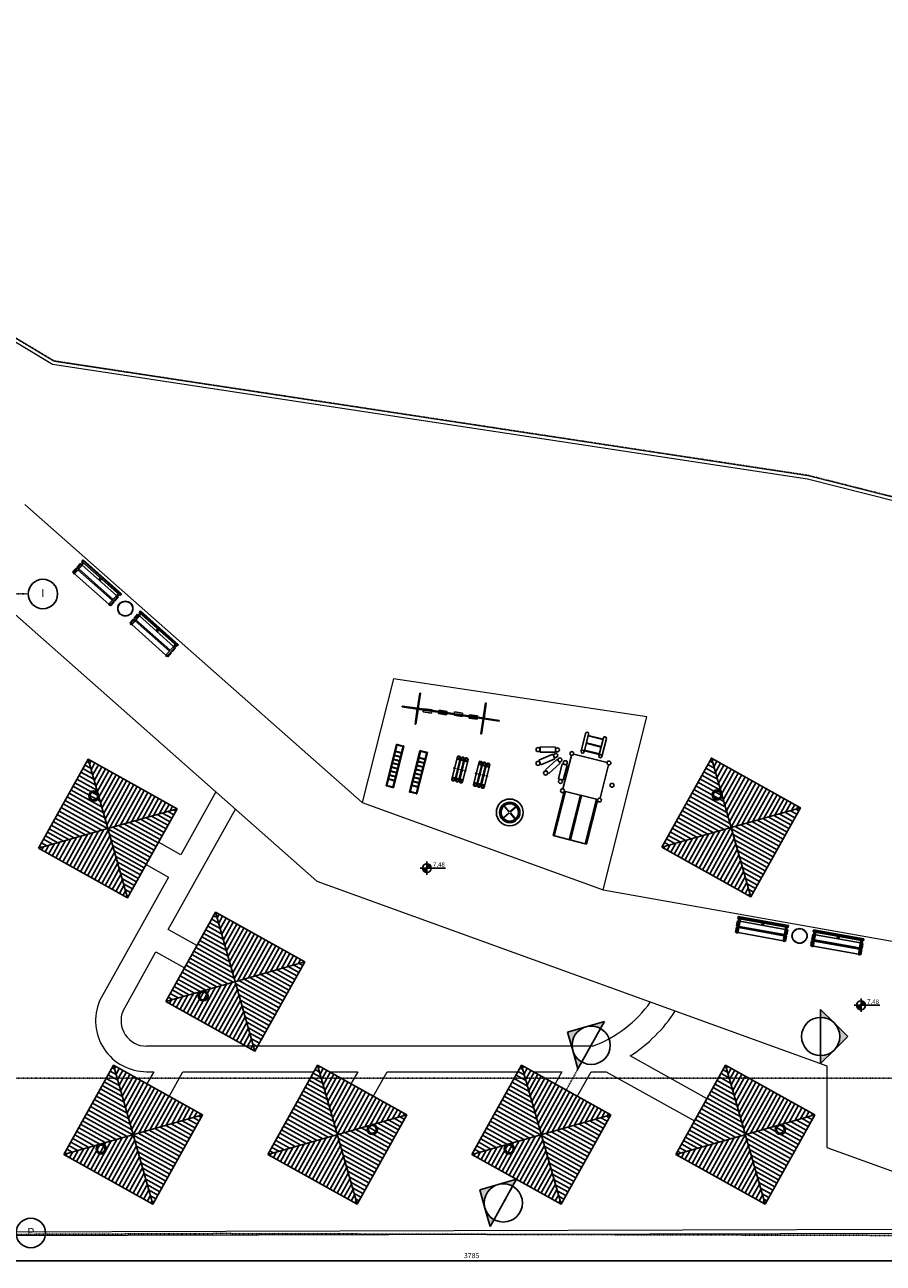
# Model space of a CAD drawing. Extents: x -10 to 425548, y -219380 to 25.
# Drawn here: x 416569 to 419935, y -216263 to -211408 of the extents above; entities that cross this region are included whole.
import ezdxf
from ezdxf.enums import TextEntityAlignment as Align

# ---------------------------------------------------------------- set-up
doc = ezdxf.new("R2010")
doc.units = 0
doc.header["$LTSCALE"] = 10
doc.linetypes.add('DASHDOT2', pattern=[0.5, 0.25, -0.125, 0, -0.125])
for name, color, linetype in [('A-ALVA-AC', 7, 'Continuous'), ('A-ALVA-E', 40, 'DASHDOT2'), ('A-DIMS-F', 20, 'Continuous'), ('A-DIMS-NV', 162, 'Continuous'), ('A-GRAF-M', 184, 'Continuous'), ('T-251', 251, 'Continuous'), ('T-33', 33, 'Continuous'), ('U-LMTS-F', 194, 'DASHDOT2')]:
    doc.layers.add(name, color=color, linetype=linetype)
doc.styles.add('ROMANS', font='romans')
doc.styles.get("Standard").update_dxf_attribs({"font": 'ROMANS.shx'})
doc.dimstyles.new('COTA125', dxfattribs={"dimtxt": 20, "dimasz": 11.25, "dimexe": 10, "dimexo": 30, "dimgap": 10, "dimtad": 1, "dimdsep": 46, "dimtxsty": 'Standard', "dimblk1": 'DOT', "dimblk2": 'DOT', "dimsah": 1, "dimcen": 15, "dimclrd": 20, "dimclre": 20, "dimclrt": 170, "dimazin": 0, "dimtfac": 1, "dimtdec": 4, "dimtix": 1, "dimtmove": 1, "dimatfit": 3, "dimldrblk": 'DOT', "dimfxl": 0.035, "dimtolj": 1, "dimtzin": 0, "dimarcsym": 1})

# ---------------------------------------------------------------- blocks, each defined once
blk = doc.blocks.new('churras')
at = {"layer": 'T-33'}
h = blk.add_hatch(dxfattribs=at)
h.set_pattern_fill('ANSI31', color=34, scale=5, angle=225, style=0)
h.set_pattern_definition([(270, (396556.321, -53026.625), (15.875, -3e-15), [])])
h.paths.add_polyline_path([(396556.3, -52626.6), (396756.3, -52826.6), (396956.3, -52626.6)])
h.paths.add_polyline_path([(396756.3, -52826.6), (396556.3, -53026.6), (396956.3, -53026.6)])
h = blk.add_hatch(dxfattribs=at)
h.set_pattern_fill('ANSI31', color=34, scale=5, angle=135, style=0)
h.set_pattern_definition([(180, (396556.321, -53026.625), (-3e-15, -15.875), [])])
h.paths.add_polyline_path([(396956.3, -52626.6), (396756.3, -52826.6), (396956.3, -53026.6)])
h.paths.add_polyline_path([(396756.3, -52826.6), (396556.3, -52626.6), (396556.3, -53026.6)])
at = {"layer": 'A-ALVA-AC'}
blk.add_lwpolyline([(396556.3, -53026.6), (396956.3, -53026.6), (396956.3, -52626.6), (396556.3, -52626.6)], close=True, dxfattribs=at)
at = {"layer": 'T-33', "color": 34}
for p, q in [((396556.3, -53026.6), (396956.3, -52626.6)), ((396556.3, -52626.6), (396956.3, -53026.6))]:
    blk.add_line(p, q, dxfattribs=at)
blk = doc.blocks.new('BCO_01P')
at = {"color": 0, "linetype": 'ByBlock'}
for p, q in [((-1, -0.08), (-1, 0)), ((-1, 0), (1, 0)), ((1, 0), (1, -0.08)), ((1, -0.03), (-1, -0.03)), ((1, -0.08), (-1, -0.08)), ((-1, -0.38), (-1, -0.18)), ((-1, -0.18), (-0.9625, -0.18)), ((-0.9625, -0.38), (-1, -0.38)), ((-1, -0.63), (-1, -0.43)), ((-1, -0.43), (-0.9625, -0.43)), ((-0.8975, -0.18), (0.9, -0.18)), ((-0.8975, -0.38), (0.9, -0.38)), ((0.9, -0.43), (-0.8975, -0.43)), ((0.9625, -0.18), (1, -0.18)), ((1, -0.38), (0.9625, -0.38)), ((0.9625, -0.43), (1, -0.43)), ((1, -0.18), (1, -0.38)), ((1, -0.43), (1, -0.63)), ((-0.9625, -0.63), (-1, -0.63)), ((0.8975, -0.63), (-0.8975, -0.63)), ((1, -0.63), (0.9625, -0.63))]:
    blk.add_line(p, q, dxfattribs=at)
at = {"color": 253, "linetype": 'ByBlock'}
for p, q in [((-0.96, -0.14), (-0.96, -0.0825)), ((-0.9, -0.14), (-0.96, -0.14)), ((-0.96, -0.1425), (-0.96, -0.65)), ((-0.9, -0.21), (-0.96, -0.21)), ((-0.9, -0.0825), (-0.9, -0.14)), ((-0.9, -0.65), (-0.9, -0.1425)), ((-0.0275, -0.1775), (-0.0275, -0.0825)), ((0.0325, -0.14), (-0.0275, -0.14)), ((-0.0275, -0.3825), (-0.0275, -0.4275)), ((0.0325, -0.0825), (0.0325, -0.18)), ((0.0325, -0.43), (0.0325, -0.38)), ((0.9, -0.14), (0.9, -0.0825)), ((0.96, -0.14), (0.9, -0.14)), ((0.9, -0.1425), (0.9, -0.65)), ((0.96, -0.21), (0.9, -0.21)), ((0.96, -0.14), (0.96, -0.0825)), ((0.96, -0.65), (0.96, -0.1425)), ((-0.9, -0.61), (-0.96, -0.61)), ((-0.96, -0.65), (-0.9, -0.65)), ((0.9, -0.61), (0.96, -0.61)), ((0.9, -0.65), (0.96, -0.65))]:
    blk.add_line(p, q, dxfattribs=at)
blk = doc.blocks.new('BAL_01P')
at = {"color": 0, "linetype": 'ByBlock'}
for p, q in [((111, 230), (108, 230)), ((108, 230), (108, 170)), ((111, 170), (111, 230)), ((369, 170), (369, 230)), ((369, 230), (372, 230)), ((372, 230), (372, 170)), ((108, 170), (48, 170)), ((48, 170), (48, 167)), ((48, 167), (108, 167)), ((372, 170), (108, 170)), ((108, 167), (108, 170)), ((108, 167), (108, 107)), ((108, 167), (372, 167)), ((111, 107), (111, 167)), ((166, 172), (133, 172)), ((133, 172), (133, 170)), ((133, 167), (133, 159)), ((133, 159), (166, 159)), ((166, 170), (166, 172)), ((166, 159), (166, 167)), ((225, 175), (193, 175)), ((193, 175), (193, 170)), ((193, 167), (193, 162)), ((193, 162), (225, 162)), ((225, 170), (225, 175)), ((225, 162), (225, 167)), ((286, 177), (254, 177)), ((254, 177), (254, 170)), ((254, 167), (258, 167)), ((254, 167), (254, 164)), ((254, 164), (286, 164)), ((258, 167), (285, 167)), ((285, 167), (286, 167)), ((286, 170), (286, 177)), ((286, 164), (286, 167)), ((346, 175), (314, 175)), ((314, 175), (314, 170)), ((314, 167), (314, 162)), ((314, 162), (346, 162)), ((346, 170), (346, 175)), ((346, 162), (346, 167)), ((369, 107), (369, 167)), ((372, 170), (432, 170)), ((372, 167), (372, 170)), ((432, 167), (372, 167)), ((372, 167), (372, 107)), ((432, 170), (432, 167)), ((108, 107), (111, 107)), ((372, 107), (369, 107))]:
    blk.add_line(p, q, dxfattribs=at)
blk = doc.blocks.new('TRE_01P')
at = {"color": 0, "linetype": 'ByBlock'}
for p, q in [((246, 99), (78, 99)), ((78, 99), (78, 96)), ((246, 96), (246, 99)), ((78, 96), (246, 96)), ((246, 72), (78, 72)), ((78, 72), (78, 69)), ((78, 69), (246, 69)), ((78.5, 72), (78.5, 96)), ((80.5, 72), (80.5, 96)), ((105, 72), (105, 96)), ((107, 72), (107, 96)), ((121, 72), (121, 96)), ((123, 72), (123, 96)), ((137, 72), (137, 96)), ((139, 72), (139, 96)), ((153, 72), (153, 96)), ((155, 72), (155, 96)), ((169, 72), (169, 96)), ((171, 72), (171, 96)), ((185, 72), (185, 96)), ((187, 72), (187, 96)), ((201, 72), (201, 96)), ((203, 72), (203, 96)), ((217, 72), (217, 96)), ((219, 72), (219, 96)), ((243.5, 72), (243.5, 96)), ((245.5, 72), (245.5, 96)), ((246, 69), (246, 72))]:
    blk.add_line(p, q, dxfattribs=at)
blk = doc.blocks.new('GAN_02P')
for p, q in [((-0.495, 0.141), (-0.495, 0.166)), ((-0.495, -0.012), (-0.495, 0.013)), ((-0.445, 0.216), (0.455, 0.216)), ((0.455, 0.091), (-0.445, 0.091)), ((-0.445, 0.063), (0.455, 0.063)), ((-0.432, 0.196), (-0.387, 0.196)), ((-0.432, 0.107), (-0.387, 0.107)), ((-0.432, 0.043), (-0.387, 0.043)), ((-0.387, 0.107), (-0.387, 0.196)), ((-0.387, -0.047), (-0.387, 0.043)), ((-0.364, 0.107), (-0.364, 0.196)), ((-0.364, 0.196), (-0.359, 0.196)), ((-0.364, 0.107), (-0.359, 0.107)), ((-0.364, -0.047), (-0.364, 0.043)), ((-0.364, 0.043), (-0.359, 0.043)), ((-0.359, 0.107), (-0.359, 0.196)), ((-0.359, -0.047), (-0.359, 0.043)), ((-0.008, 0.216), (-0.008, 0.236)), ((-0.008, 0.063), (-0.008, 0.091)), ((-0.003, 0.241), (0.012, 0.241)), ((0.017, 0.216), (0.017, 0.236)), ((0.017, 0.063), (0.017, 0.091)), ((0.373, 0.196), (0.368, 0.196)), ((0.368, 0.107), (0.368, 0.196)), ((0.373, 0.107), (0.368, 0.107)), ((0.368, -0.047), (0.368, 0.043)), ((0.373, 0.043), (0.368, 0.043)), ((0.373, 0.107), (0.373, 0.196)), ((0.373, -0.047), (0.373, 0.043)), ((0.441, 0.196), (0.396, 0.196)), ((0.396, 0.107), (0.396, 0.196)), ((0.441, 0.107), (0.396, 0.107)), ((0.396, -0.047), (0.396, 0.043)), ((0.441, 0.043), (0.396, 0.043)), ((0.505, 0.166), (0.505, 0.141)), ((0.505, 0.013), (0.505, -0.012)), ((-0.495, -0.166), (-0.495, -0.141)), ((0.455, -0.062), (-0.445, -0.062)), ((-0.445, -0.091), (0.455, -0.091)), ((0.455, -0.216), (-0.445, -0.216)), ((-0.432, -0.047), (-0.387, -0.047)), ((-0.432, -0.11), (-0.387, -0.11)), ((-0.432, -0.2), (-0.387, -0.2)), ((-0.387, -0.2), (-0.387, -0.11)), ((-0.364, -0.047), (-0.359, -0.047)), ((-0.364, -0.11), (-0.359, -0.11)), ((-0.364, -0.2), (-0.364, -0.11)), ((-0.364, -0.2), (-0.359, -0.2)), ((-0.359, -0.2), (-0.359, -0.11)), ((-0.008, -0.091), (-0.008, -0.062)), ((-0.008, -0.236), (-0.008, -0.216)), ((0.012, -0.241), (-0.003, -0.241)), ((0.017, -0.091), (0.017, -0.062)), ((0.017, -0.236), (0.017, -0.216)), ((0.373, -0.047), (0.368, -0.047)), ((0.368, -0.2), (0.368, -0.11)), ((0.373, -0.11), (0.368, -0.11)), ((0.373, -0.2), (0.368, -0.2)), ((0.373, -0.2), (0.373, -0.11)), ((0.441, -0.047), (0.396, -0.047)), ((0.396, -0.2), (0.396, -0.11)), ((0.441, -0.11), (0.396, -0.11)), ((0.441, -0.2), (0.396, -0.2)), ((0.505, -0.141), (0.505, -0.166))]:
    blk.add_line(p, q)
for centre in [(0.003, 0.194), (0.003, 0.116), (0.003, 0.038), (0.003, -0.039), (0.003, -0.115), (0.003, -0.193)]:
    blk.add_circle(centre, 0.00708)
for centre, radius, start, end in [((-0.445, 0.166), 0.05, 90, 180), ((-0.445, 0.141), 0.05, 180, 270), ((-0.445, 0.013), 0.05, 90, 180), ((-0.432, 0.152), 0.0448, 90, 270), ((-0.432, -0.002), 0.0448, 90, 270), ((-0.003, 0.236), 0.005, 90, 180), ((0.012, 0.236), 0.005, 0, 90), ((0.441, 0.152), 0.0448, 270, 90), ((0.441, -0.002), 0.0448, 270, 90), ((0.455, 0.166), 0.05, 0, 90), ((0.455, 0.141), 0.05, 270, 0), ((0.455, 0.013), 0.05, 0, 90), ((-0.445, -0.012), 0.05, 180, 270), ((-0.445, -0.141), 0.05, 90, 180), ((-0.445, -0.166), 0.05, 180, 270), ((-0.432, -0.155), 0.0448, 90, 270), ((-0.003, -0.236), 0.005, 180, 270), ((0.012, -0.236), 0.005, 270, 360), ((0.441, -0.155), 0.0448, 270, 90), ((0.455, -0.012), 0.05, 270, 0), ((0.455, -0.141), 0.05, 0, 90), ((0.455, -0.166), 0.05, 270, 0)]:
    blk.add_arc(centre, radius, start, end)
blk = doc.blocks.new('GIR_01P')
for p, q in [((-0.157, 0.3), (-0.021, 0.029)), ((-0.139, 0.309), (-0.003, 0.038)), ((0.032, 0.026), (0.303, 0.162)), ((0.041, 0.008), (0.312, 0.144)), ((-0.304, -0.142), (-0.033, -0.006)), ((-0.295, -0.16), (-0.024, -0.024)), ((0.011, -0.036), (0.147, -0.307)), ((0.029, -0.027), (0.165, -0.298))]:
    blk.add_line(p, q)
at = {"const_width": 0.025}
blk.add_lwpolyline([(-0.029, -0.016, 1), (0.038, 0.018, 1)], format="xyb", close=True, dxfattribs=at)
for radius in [0.525, 0.4, 0.368, 0.34]:
    blk.add_circle((0.004, 0.001), radius)
blk = doc.blocks.new('nPLAY')
for p, q in [((-53.6, 100.9), (-53.6, 280.9)), ((-53.6, 280.9), (81.4, 280.9)), ((-48.6, 100.9), (-48.6, 280.9)), ((11.4, 100.9), (11.4, 280.9)), ((16.4, 100.9), (16.4, 280.9)), ((76.4, 100.9), (76.4, 280.9)), ((81.4, 100.9), (81.4, 280.9)), ((-53.6, 100.9), (81.4, 100.9)), ((-145.7, 38), (-129, 49)), ((-129, 49), (-96.1, -1.2)), ((-68, 60), (-88, 59.8)), ((-87.6, -0.2), (-88, 59.8)), ((-67.6, 0), (-68, 60)), ((-61.1, -41.6), (-61.1, 93.4)), ((88.9, -41.6), (88.9, 93.4)), ((-179.9, 8.1), (-167.5, 23.8)), ((-179.9, 8.1), (-132.8, -29.1)), ((-167.5, 23.8), (-120.4, -13.4)), ((-145.7, 38), (-112.8, -12.1)), ((-183.4, -24.1), (-188, -43.6)), ((-129.6, -57.4), (-188, -43.6)), ((-125, -37.9), (-183.4, -24.1)), ((-132.8, -29.1), (-120.4, -13.4)), ((-125, -37.9), (-129.6, -57.4)), ((-112.8, -12.1), (-96.1, -1.2)), ((-67.6, 0), (-87.6, -0.2)), ((-53.6, -49.1), (81.4, -49.1)), ((-28.1, -66.7), (-28.1, -139.2)), ((-16.1, -66.7), (-16.1, -139.2)), ((-16.1, -71.9), (43.9, -71.9)), ((-16.1, -73.9), (43.9, -73.9)), ((43.9, -66.7), (43.9, -139.2)), ((55.9, -66.7), (55.9, -139.2)), ((-16.1, -101.9), (43.9, -101.9)), ((-16.1, -103.9), (43.9, -103.9)), ((-16.1, -131.9), (43.9, -131.9)), ((-16.1, -133.9), (43.9, -133.9))]:
    blk.add_line(p, q)
for centre, radius in [((-61.1, 100.9), 7.5), ((88.9, 100.9), 7.5), ((-142.1, 50.1), 7.79), ((-77.7, 68), 7.79), ((-180.3, 20.7), 7.79), ((122.1, 32.7), 7.5), ((-193.5, -31.6), 7.79), ((-120.5, -26.6), 7.79), ((-119.4, -49.1), 7.79), ((-100.3, -13.6), 7.79), ((-77.2, -8.2), 7.79), ((-61.1, -49.1), 7.5), ((88.9, -49.1), 7.5), ((-22.1, -66.7), 6), ((49.9, -66.7), 6)]:
    blk.add_circle(centre, radius)
for centre in [(-22.1, -139.2), (49.9, -139.2)]:
    blk.add_arc(centre, 6, 180, 0)
blk = doc.blocks.new('nINDDET1')
at = {"linetype": 'Continuous'}
blk.add_circle((0, 0), 0.461, dxfattribs=at)
at = {"color": 184, "linetype": 'Continuous', "style": 'ROMANS', "flags": 4}
blk.add_attdef('PN', text='', height=0.25, dxfattribs=at).set_placement((0, 0), align=Align.MIDDLE)
blk = doc.blocks.new('EIXOS')
at = {"layer": 'A-ALVA-E'}
blk.add_line((410433.2, -165831.5), (416577.7, -165831.5), dxfattribs=at)
at = {"layer": 'A-ALVA-E', "xscale": 125, "yscale": 125, "zscale": 125}
for p, values in [((416640.1, -165831.5), {'PN': 'I'}), ((416592.7, -168336.5), {'PN': 'P'})]:
    blk.add_blockref('nINDDET1', p, dxfattribs=at).add_auto_attribs(values)
blk = doc.blocks.new('nINDCORT')
h = blk.add_hatch(color=256)
h.paths.add_polyline_path([(0, 0.849), (-0.424, 0.424, -0.414214), (0.424, 0.424)])
h.paths.add_polyline_path([(-0.424, 0.424), (-0.849, 0), (-0.6, 0, -0.198912)])
h.paths.add_polyline_path([(0.424, 0.424, -0.198912), (0.6, 0), (0.849, 0)])
for p, q in [((-0.424, 0.424), (0, 0.849)), ((0.424, 0.424), (0, 0.849)), ((-0.424, 0.424), (-0.849, 0)), ((0.424, 0.424), (0.849, 0)), ((0.424, 0.424), (0.849, 0)), ((-0.6, 0), (-0.849, 0)), ((0.6, 0), (-0.6, 0)), ((0.6, 0), (0.849, 0))]:
    blk.add_line(p, q)
at = {"color": 0}
blk.add_line((0.6, 0), (0.849, 0), dxfattribs=at)
blk.add_circle((0, 0), 0.6)
at = {"color": 24, "style": 'ROMANS', "flags": 4}
blk.add_attdef('PRANCHA', text='', height=0.3, dxfattribs=at).set_placement((0, -0.4), align=Align.CENTER)
blk = doc.blocks.new('ANP')
h = blk.add_hatch(color=256)
h.paths.add_polyline_path([(0, 0.14), (0, 0), (0.14, 0, 0.414214)])
h.paths.add_polyline_path([(0, 0), (-0.14, 0, 0.414214), (0, -0.14)])
for p, q in [((-0.21, 0), (0.589, 0)), ((0, 0.21), (0, -0.21))]:
    blk.add_line(p, q)
blk.add_circle((0, 0), 0.14)
blk.add_arc((0.002, 0.002), 0.143, 181.2454, 268.7546)
at = {"linetype": 'Continuous', "flags": 4}
for tag, p in [('PA', (0.193, 0.043)), ('PO', (0.193, -0.179))]:
    blk.add_attdef(tag, p, '', height=0.14, dxfattribs=at)
blk = doc.blocks.new('DOT')
at = {"color": 0, "linetype": 'ByBlock'}
blk.add_line((-0.5, 0), (-1, 0), dxfattribs=at)
at = {"color": 0, "linetype": 'ByBlock', "const_width": 0.5}
blk.add_lwpolyline([(-0.25, 0, 1), (0.25, 0, 1)], format="xyb", close=True, dxfattribs=at)
blk = doc.blocks.new('*D128')
at = {"layer": 'A-DIMS-F', "color": 20, "lineweight": -2, "transparency": 16777216}
for p, q in [((416428.8, -216184), (416428.8, -216262.6)), ((420213.8, -216174), (420213.8, -216262.6)), ((416440, -216252.6), (420202.5, -216252.6))]:
    blk.add_line(p, q, dxfattribs=at)
at = {"layer": 'Defpoints', "color": 0, "transparency": 16777216}
for p in [(420213.8, -216144), (416428.8, -216154), (420213.8, -216252.6)]:
    blk.add_point(p, dxfattribs=at)
at = {"layer": 'A-DIMS-F', "color": 20, "lineweight": -2, "transparency": 16777216, "xscale": 11.25, "yscale": 11.25, "zscale": 11.25, "rotation": 180}
blk.add_blockref('DOT', (416428.8, -216252.6), dxfattribs=at)
at = {"layer": 'A-DIMS-F', "color": 20, "lineweight": -2, "transparency": 16777216, "xscale": 11.25, "yscale": 11.25, "zscale": 11.25}
blk.add_blockref('DOT', (420213.8, -216252.6), dxfattribs=at)
at = {"layer": 'A-DIMS-F', "color": 170, "transparency": 16777216, "insert": (418321.3, -216232.6), "char_height": 20, "attachment_point": 5}
blk.add_mtext('\\A1;3785', dxfattribs=at)

msp = doc.modelspace()

# ---------------------------------------------------------------- hatches: boundary and pattern name
at = {"layer": 'T-251'}
h = msp.add_hatch(dxfattribs=at)
h.set_pattern_fill('AR-CONC', color=252, scale=0.5, style=0)
h.set_pattern_definition([(50, (411328.16, -189238.016), (91.09233, -7.96954), [9.525, -104.775]), (355, (411328.16, -189238.02), (-17.6217, 95.52842), [7.62, -83.8203]), (100.45144, (411335.75, -189238.68), (73.47062, 87.55888), [8.095, -89.04512]), (46.1842, (411328.16, -189212.62), (135.5395, -21.02116), [14.2875, -157.1625]), (96.63556, (411339.45, -189214.37), (118.70207, 123.71306), [12.1425, -133.5678]), (351.18415, (411328.16, -189212.62), (118.7021, 123.71306), [11.43, -125.72987]), (21, (411340.86, -189218.966), (75.8072, -51.1326), [9.525, -104.775]), (326, (411340.86, -189218.97), (30.901, 92.09398), [7.62, -83.82]), (71.45144, (411347.18, -189223.23), (106.7082, 40.96138), [8.095, -89.04497]), (37.5, (411328.16, -189238.016), (1.5443, 42.27752), [0, -82.804, 0, -85.09, 0, -84.1375]), (7.5, (411328.16, -189238.016), (33.40983, 50.09029), [0, -48.514, 0, -80.899, 0, -32.0675]), (327.5, (411299.84, -189238.016), (67.795298, -2.864372), [0, -31.75, 0, -99.06, 0, -131.445]), (317.5, (411287.14, -189238.016), (74.06459, 12.71325), [0, -41.275, 0, -65.786, 0, -93.345])])
h.paths.add_polyline_path([(410548.754, -212818.662, -0.26593269), (410539.763, -212803.411), (410539.907, -212803.411, -0.26983002), (410548.754, -212788.211), (410548.754, -212504.047), (409826.363, -212504.047, -0.25124818), (409811.801, -212511.858), (409811.801, -212511.967, -0.24761945), (409797.178, -212504.047), (407747.601, -212504.047, -0.25124676), (407733.039, -212511.857), (407733.039, -212511.966, -0.24761806), (407718.416, -212504.047), (407239.818, -212504.047), (407239.818, -213049.477), (410548.754, -213049.477)])
h.paths.add_polyline_path([(408305.205, -212914.513, -0.41421356), (408287.724, -212931.994), (408287.724, -212932.102, -0.40728588), (408270.1, -212914.513), (408270.244, -212914.513, -1)], flags=16)
h.paths.add_polyline_path([(410548.754, -213049.477), (407239.818, -213049.477), (407239.818, -213134.055), (409641.714, -213134.057, -0.72984782), (409675.011, -213134.057), (410548.754, -213134.057)])
h.paths.add_polyline_path([(407239.818, -213049.477), (406123.798, -213049.477), (406123.798, -213134.054), (406593.927, -213134.055, -0.72984782), (406627.224, -213134.055), (407239.818, -213134.055)])
h.paths.add_polyline_path([(407239.818, -212504.047), (406398.709, -212504.047), (406398.709, -212354.046), (406306.692, -212354.046, -0.25124741), (406292.129, -212361.857), (406292.129, -212361.966, -0.24761858), (406277.506, -212354.046), (406123.798, -212354.046), (406123.798, -213049.477), (407239.818, -213049.477)])
h.paths.add_polyline_path([(413008.754, -213487.053), (413008.754, -213281.764), (412744.638, -213186.58, -0.18361716), (412733.028, -213190.992), (412733.028, -213191.101, -0.36494019), (412715.631, -213176.126), (412573.754, -213124.995), (412573.754, -213629.046), (413008.754, -213629.046), (413008.754, -213517.959, -0.27302986), (412999.351, -213502.48), (412999.494, -213502.48, -0.27707146)])
h.paths.add_polyline_path([(406122.141, -210099.834), (406144.241, -210176.216), (406213.951, -210073.066)])
h.paths.add_polyline_path([(406721.168, -210320.21), (406625.363, -209962.829), (406213.951, -210073.066), (406144.241, -210176.216), (406218.886, -210454.796)])
h.paths.add_polyline_path([(414164.58, -213141.789), (414306.979, -212746.666), (411470.427, -211724.378), (411328.159, -212119.548)])
h.paths.add_polyline_path([(406635.85, -209944.01), (406761.786, -210414.01), (406908.753, -210414.01), (406908.753, -209944.01)])
h.paths.add_polyline_path([(412765.35, -213474.965), (412829.1, -213474.965), (412829.1, -213443.715), (412765.35, -213443.715)], flags=24)
h.paths.add_polyline_path([(408311.674, -212917.725), (408389.591, -212917.725), (408389.591, -212886.475), (408311.674, -212886.475)], flags=24)
h.paths.add_polyline_path([(408133.428, -212851.12), (408587.594, -212851.12), (408587.594, -212813.62), (408133.428, -212813.62)], flags=24)
h.paths.add_polyline_path([(409682.312, -213142.598), (409760.229, -213142.598), (409760.229, -213111.348), (409682.312, -213111.348)], flags=9)
h.paths.add_polyline_path([(406634.525, -213142.596), (406712.442, -213142.596), (406712.442, -213111.346), (406634.525, -213111.346)], flags=9)
h.paths.add_polyline_path([(423198.753, -215059.046), (420228.753, -215059.046), (420228.753, -216129.046), (423198.753, -216129.046)])
h.paths.add_polyline_path([(403998.709, -209754.046), (403998.709, -209934.046), (403628.753, -209934.046), (403628.753, -209754.046)])

# ---------------------------------------------------------------- linework, layer by layer
at = {"layer": 'A-ALVA-AC'}
for centre, radius in [((416839.723, -214430.942), 20), ((416839.723, -214430.942), 15), ((419283.844, -214426.798), 20), ((419283.844, -214426.798), 15), ((417268.411, -215214.441), 20), ((417268.411, -215214.441), 15), ((417931.881, -215738.063), 20), ((417931.881, -215738.063), 15), ((419531.881, -215738.063), 20), ((419531.881, -215738.063), 15), ((416868.411, -215814.441), 20), ((416868.411, -215814.441), 15), ((418468.411, -215814.441), 20), ((418468.411, -215814.441), 15)]:
    msp.add_circle(centre, radius, dxfattribs=at)
at = {"layer": 'A-GRAF-M', "linetype": 'DASHDOT2'}
for p, q in [((418393.741, -216118.722), (418738.167, -215500.876)), ((400115.8, -215536.81), (423458.792, -215536.81))]:
    msp.add_line(p, q, dxfattribs=at)
at = {"layer": 'T-251', "lineweight": 0}
for p, q in [((416568.974, -213288.019), (417891.864, -214456.61)), ((416428.754, -213629.046), (417713.959, -214764.775)), ((417318.068, -214414.929), (417181.007, -214661.158)), ((417131.505, -214954.94), (417394.761, -214482.701)), ((417181.007, -214661.158), (417093.465, -214612.429)), ((417044.774, -214699.774), (417132.37, -214748.534)), ((417132.37, -214748.534), (416862.14, -215233.999)), ((417713.959, -214764.775), (419713.753, -215488.246)), ((418836.791, -214798.827), (420213.753, -215044.046)), ((417244.07, -215017.69), (417131.505, -214954.94)), ((416954.29, -215272.836), (417082.814, -215042.285)), ((417082.814, -215042.285), (417195.379, -215105.035)), ((418794.662, -215411.673), (417046.441, -215411.673)), ((419244.07, -215617.69), (418942.833, -215449.762)), ((417046.441, -215511.673), (417074.904, -215511.673)), ((417074.904, -215511.673), (417048.125, -215559.71)), ((417135.47, -215608.402), (417189.392, -215511.673)), ((417189.392, -215511.673), (417703.171, -215511.673)), ((417761.953, -215511.673), (417874.904, -215511.673)), ((417874.904, -215511.673), (417848.125, -215559.71)), ((417935.47, -215608.402), (417989.392, -215511.673)), ((417989.392, -215511.673), (418503.171, -215511.673)), ((418561.953, -215511.673), (418674.904, -215511.673)), ((418674.904, -215511.673), (418648.125, -215559.71)), ((418735.47, -215608.402), (418789.392, -215511.673)), ((418789.392, -215511.673), (418848.517, -215511.673)), ((418848.517, -215511.673), (419195.379, -215705.035)), ((419713.753, -215488.246), (419713.753, -215808.844)), ((419713.753, -215808.844), (420063.753, -215935.465)), ((416428.714, -216139.046), (420213.713, -216129.046)), ((416428.754, -216154.046), (420213.753, -216144.046))]:
    msp.add_line(p, q, dxfattribs=at)
for points in [[(423213.753, -216129.211), (425344.912, -216152.539), (425531.612, -214821.788), (423500.164, -214164.643), (419637.646, -213188.914), (416677.809, -212740.006), (415275.009, -211895.303), (413713.279, -211669.547), (410503.171, -210363.515)], [(410510.45, -210350.283), (413717.236, -211654.963), (415280.152, -211880.891), (416682.999, -212725.622), (419640.615, -213174.192), (423504.314, -214150.221), (425548.217, -214811.394), (425357.934, -216167.682), (423544.739, -216147.834)], [(417891.864, -214456.61), (418836.791, -214798.827), (419008.481, -214120.209), (418014.5, -213971.883), (417891.864, -214456.61)], [(417891.864, -214456.61), (418836.791, -214798.827), (419008.481, -214120.209), (418014.5, -213971.883), (417891.864, -214456.61)]]:
    msp.add_lwpolyline(points, dxfattribs=at)
for centre, radius in [((416963.268, -213696.501), 30), ((416963.268, -213696.501), 28), ((419606.923, -214979.403), 30), ((419606.923, -214979.403), 28)]:
    msp.add_circle(centre, radius, dxfattribs=at)
for centre, radius, start, end in [((417046.441, -215311.673), 200, 157.147051, 270), ((418633.668, -214963.376), 476.329, 289.754416, 324.757105), ((417046.441, -215311.673), 100, 157.147051, 270), ((418633.668, -214963.376), 576.329, 302.441604, 327.470277)]:
    msp.add_arc(centre, radius, start, end, dxfattribs=at)
at = {"layer": 'U-LMTS-F'}
msp.add_lwpolyline([(413064.133, -216162.591), (412075.346, -216184.91), (405832.381, -216164.05), (399515.022, -216164.045), (395212.73, -216178.416), (389797.792, -216246.853), (391016.495, -207850.621), (394608.923, -207747.632), (395021.464, -207748.498), (408356.917, -207363.569), (408027.169, -208579.388), (410510.45, -210350.283), (413717.236, -211654.963), (415280.152, -211880.891), (416682.999, -212725.622), (419640.615, -213174.192), (423504.314, -214150.221), (425548.217, -214811.394), (425357.95, -216167.573), (417337.191, -216146.614)], close=True, dxfattribs=at)

# ---------------------------------------------------------------- block references
at = {"layer": 'A-ALVA-AC', "rotation": 330.8619860069946}
for p in [(96069.935, 24769.239), (98514.056, 24773.383), (96569.935, 24169.239), (96169.935, 23569.239), (96969.935, 23569.239), (97769.935, 23569.239), (98569.935, 23569.239)]:
    msp.add_blockref('churras', p, dxfattribs=at)
at = {"layer": 'A-ALVA-E'}
msp.add_blockref('EIXOS', (0, -47807.546), dxfattribs=at)
at = {"layer": 'A-DIMS-NV', "xscale": 125, "yscale": 125, "zscale": 125}
for p in [(418145.534, -214713.777), (419847.855, -215251.25)]:
    msp.add_blockref('ANP', p, dxfattribs=at).add_auto_attribs({'PA': '7,48'})
at = {"layer": 'A-GRAF-M', "linetype": 'DASHDOT2'}
for p, xscale, yscale, zscale, rotation in [((418789.812, -215408.233), 124.9999999999999, 124.9999999999999, 124.9999999999999, 60.86198600700845), ((419689.596, -215373.741), 125, 125, 125, 270), ((418445.386, -216026.079), 124.9999999999999, 124.9999999999999, 124.9999999999999, 60.86198600700845)]:
    msp.add_blockref('nINDCORT', p, dxfattribs=dict(at, xscale=xscale, yscale=yscale, zscale=zscale, rotation=rotation))
at = {"layer": 'T-251', "lineweight": 0}
for name, p, xscale, yscale, zscale, rotation in [('BCO_01P', (416873.168, -213572.112), -100.0000000000004, 100.0000000000005, 100.0000000000005, 318.3337065996893), ('BCO_01P', (417097.277, -213771.55), 100.0000000000005, 100.0000000000005, 100.0000000000005, 318.3337065996894), ('GAN_02P', (418275.024, -214327.484), 100, 100, 100, 75.80213061927215), ('GAN_02P', (418360.014, -214348.133), 100, 100, 100, 75.80213061927215), ('GIR_01P', (418470.189, -214495.589), 100, 100, 100, 14.20405439377841), ('BCO_01P', (419465.101, -214920.437), -100.0000000000004, 100.0000000000005, 100.0000000000005, 349.8400251680477), ('BCO_01P', (419760.397, -214973.356), 100.0000000000005, 100.0000000000005, 100.0000000000005, 349.8400251680478)]:
    msp.add_blockref(name, p, dxfattribs=dict(at, xscale=xscale, yscale=yscale, zscale=zscale, rotation=rotation))
for name, p, rotation in [('BAL_01P', (417976.628, -214239.221), 351.5127237567756), ('TRE_01P', (418062.257, -214490.897), 75.79798773552425), ('TRE_01P', (418154.281, -214515.371), 75.79798773552425)]:
    msp.add_blockref(name, p, dxfattribs=dict(at, rotation=rotation))
at = {"layer": 'T-251', "lineweight": 0, "xscale": -1, "rotation": 165.8021306192709}
msp.add_blockref('nPLAY', (418761.219, -214327.18), dxfattribs=at)

# ---------------------------------------------------------------- dimensions: what is measured, and where the dimension line sits
at = {"layer": 'A-DIMS-F'}
dim = msp.add_linear_dim(base=(420213.753, -216252.623), p1=(416428.754, -216154.046), p2=(420213.753, -216144.046), dimstyle='COTA125', dxfattribs=at)
dim.commit()
dim.dimension.update_dxf_attribs({"geometry": '*D128', "text_midpoint": (418321.253, -216232.623)})

doc.saveas('drawing.dxf')
